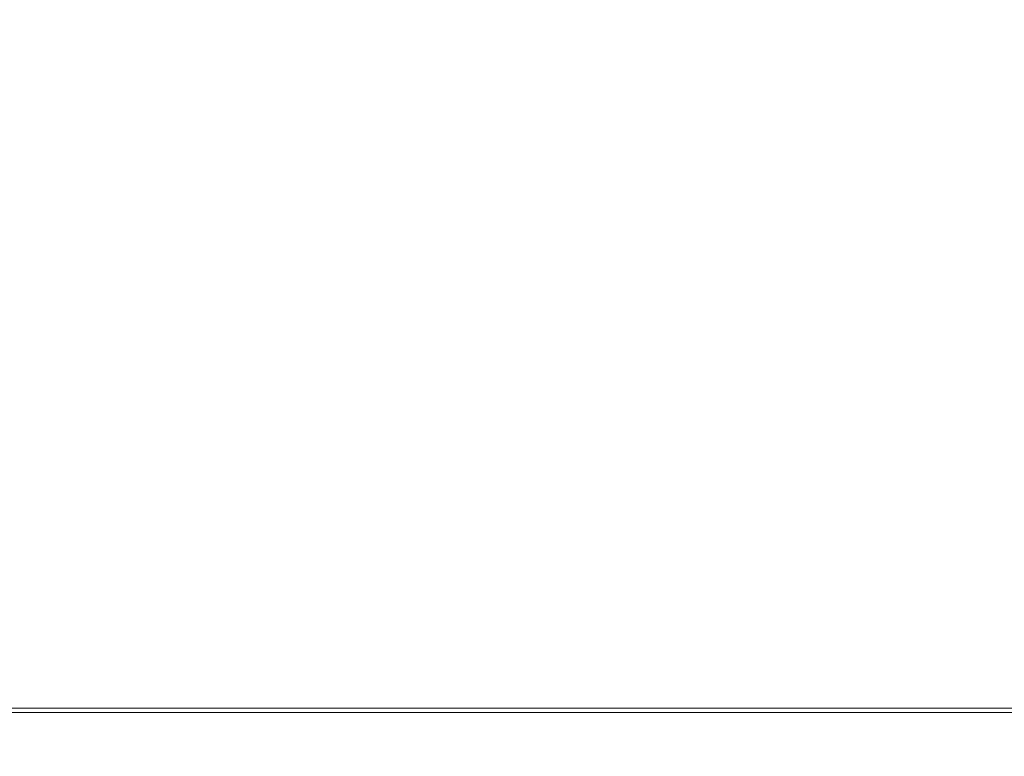
# Model space of a CAD drawing. Extents: x -211 to 219, y -235 to 0.
# Drawn here: x 200 to 208, y -235 to -230 of the extents above; entities that cross this region are included whole.
import ezdxf

# ---------------------------------------------------------------- set-up
doc = ezdxf.new("R2010")
doc.units = 0
doc.header["$LTSCALE"] = 500
doc.header["$MEASUREMENT"] = 0
doc.layers.add('NOVOTERM_CERAMIKA', color=7, linetype='Continuous')

msp = doc.modelspace()

# ---------------------------------------------------------------- linework, layer by layer
at = {"layer": 'NOVOTERM_CERAMIKA', "lineweight": 0}
for points, invisible_edges in [([(201.4337, -228.4229, 53.9425), (200.124, -228.4229, 53.9425), (200.124, -229.738, 53.9425), (201.4337, -229.738, 53.9425)], 15), ([(202.8698, -228.4229, 53.9425), (201.4337, -228.4229, 53.9425), (201.4337, -229.738, 53.9425), (202.8698, -229.738, 53.9425)], 15), ([(204.3918, -228.4229, 53.9425), (202.8698, -228.4229, 53.9425), (202.8698, -229.738, 53.9425), (204.3918, -229.738, 53.9425)], 15), ([(205.9588, -228.4229, 53.9425), (204.3918, -228.4229, 53.9425), (204.3918, -229.738, 53.9425), (205.9588, -229.738, 53.9425)], 15), ([(205.9588, -228.4229, 53.9425), (205.9588, -229.738, 53.9425), (207.5301, -229.738, 53.9425), (207.5301, -228.4229, 53.9425)], 15), ([(207.5301, -228.4229, 53.9425), (207.5301, -229.738, 53.9425), (209.0652, -229.738, 53.9425), (209.0652, -228.4229, 53.9425)], 15), ([(205.9122, -228.6864, 1.7397), (206.4228, -228.5967, 1.7397), (208.1882, -229.6522, 1.7397), (207.6727, -229.7428, 1.7397)], 15), ([(205.299, -228.7462, 1.7397), (205.9122, -228.6864, 1.7397), (207.6727, -229.7428, 1.7397), (207.0536, -229.8032, 1.7397)], 15), ([(205.299, -228.7462, 1.7397), (207.0536, -229.8032, 1.7397), (206.3215, -229.8394, 1.7397), (204.5738, -228.7821, 1.7397)], 15), ([(197.5316, -228.806, 1.7397), (198.9839, -228.806, 1.7397), (200.678, -229.8636, 1.7397), (199.2118, -229.8636, 1.7397)], 15), ([(198.9839, -228.806, 1.7397), (200.3633, -228.806, 1.7397), (202.0706, -229.8636, 1.7397), (200.678, -229.8636, 1.7397)], 15), ([(200.3633, -228.806, 1.7397), (201.6313, -228.806, 1.7397), (203.3508, -229.8636, 1.7397), (202.0706, -229.8636, 1.7397)], 15), ([(202.7494, -228.806, 1.7397), (204.4796, -229.8636, 1.7397), (203.3508, -229.8636, 1.7397), (201.6313, -228.806, 1.7397)], 15), ([(203.7271, -228.8, 1.7397), (205.4667, -229.8576, 1.7397), (204.4796, -229.8636, 1.7397), (202.7494, -228.806, 1.7397)], 15), ([(204.5738, -228.7821, 1.7397), (206.3215, -229.8394, 1.7397), (205.4667, -229.8576, 1.7397), (203.7271, -228.8, 1.7397)], 15), ([(201.4337, -230.8507, 53.9425), (201.4337, -229.738, 53.9425), (200.124, -229.738, 53.9425), (200.124, -230.8507, 53.9425)], 15), ([(202.8698, -230.8507, 53.9425), (202.8698, -229.738, 53.9425), (201.4337, -229.738, 53.9425), (201.4337, -230.8507, 53.9425)], 15), ([(204.3918, -230.8507, 53.9425), (204.3918, -229.738, 53.9425), (202.8698, -229.738, 53.9425), (202.8698, -230.8507, 53.9425)], 15), ([(205.9588, -230.8507, 53.9425), (205.9588, -229.738, 53.9425), (204.3918, -229.738, 53.9425), (204.3918, -230.8507, 53.9425)], 15), ([(205.9588, -230.8507, 53.9425), (207.5301, -230.8507, 53.9425), (207.5301, -229.738, 53.9425), (205.9588, -229.738, 53.9425)], 15), ([(207.0536, -229.8032, 1.7397), (207.6727, -229.7428, 1.7397), (209.2463, -230.6871, 1.7397), (208.622, -230.748, 1.7397)], 15), ([(207.5301, -230.8507, 53.9425), (209.0652, -230.8507, 53.9425), (209.0652, -229.738, 53.9425), (207.5301, -229.738, 53.9425)], 15), ([(197.7109, -229.8636, 1.7397), (199.2118, -229.8636, 1.7397), (200.7136, -230.8089, 1.7397), (199.2, -230.8089, 1.7397)], 15), ([(199.2118, -229.8636, 1.7397), (200.678, -229.8636, 1.7397), (202.1922, -230.8089, 1.7397), (200.7136, -230.8089, 1.7397)], 15), ([(200.678, -229.8636, 1.7397), (202.0706, -229.8636, 1.7397), (203.5967, -230.8089, 1.7397), (202.1922, -230.8089, 1.7397)], 15), ([(202.0706, -229.8636, 1.7397), (203.3508, -229.8636, 1.7397), (204.8877, -230.8089, 1.7397), (203.5967, -230.8089, 1.7397)], 15), ([(204.4796, -229.8636, 1.7397), (206.0261, -230.8089, 1.7397), (204.8877, -230.8089, 1.7397), (203.3508, -229.8636, 1.7397)], 15), ([(205.4667, -229.8576, 1.7397), (207.0216, -230.8028, 1.7397), (206.0261, -230.8089, 1.7397), (204.4796, -229.8636, 1.7397)], 15), ([(206.3215, -229.8394, 1.7397), (207.8836, -230.7845, 1.7397), (207.0216, -230.8028, 1.7397), (205.4667, -229.8576, 1.7397)], 15), ([(207.0536, -229.8032, 1.7397), (208.622, -230.748, 1.7397), (207.8836, -230.7845, 1.7397), (206.3215, -229.8394, 1.7397)], 15), ([(208.3654, -231.6198, 1.7397), (207.3627, -231.6259, 1.7397), (206.0261, -230.8089, 1.7397), (207.0216, -230.8028, 1.7397)], 15), ([(209.2337, -231.6013, 1.7397), (208.3654, -231.6198, 1.7397), (207.0216, -230.8028, 1.7397), (207.8836, -230.7845, 1.7397)], 15), ([(200.487, -231.6259, 1.7397), (198.9666, -231.6259, 1.7397), (197.6906, -230.8089, 1.7397), (199.2, -230.8089, 1.7397)], 15), ([(200.487, -231.6259, 1.7397), (199.2, -230.8089, 1.7397), (200.7136, -230.8089, 1.7397), (202.0116, -231.6259, 1.7397)], 15), ([(201.4337, -231.7801, 53.9385), (201.4337, -230.8507, 53.9425), (200.124, -230.8507, 53.9425), (200.124, -231.7801, 53.9385)], 15), ([(202.0116, -231.6259, 1.7397), (200.7136, -230.8089, 1.7397), (202.1922, -230.8089, 1.7397), (203.501, -231.6259, 1.7397)], 15), ([(202.8698, -231.7801, 53.9385), (202.8698, -230.8507, 53.9425), (201.4337, -230.8507, 53.9425), (201.4337, -231.7801, 53.9385)], 15), ([(203.501, -231.6259, 1.7397), (202.1922, -230.8089, 1.7397), (203.5967, -230.8089, 1.7397), (204.9156, -231.6259, 1.7397)], 15), ([(204.3918, -231.7801, 53.9385), (204.3918, -230.8507, 53.9425), (202.8698, -230.8507, 53.9425), (202.8698, -231.7801, 53.9385)], 15), ([(204.9156, -231.6259, 1.7397), (203.5967, -230.8089, 1.7397), (204.8877, -230.8089, 1.7397), (206.216, -231.6259, 1.7397)], 15), ([(205.9588, -231.7801, 53.9385), (205.9588, -230.8507, 53.9425), (204.3918, -230.8507, 53.9425), (204.3918, -231.7801, 53.9385)], 15), ([(207.3627, -231.6259, 1.7397), (206.216, -231.6259, 1.7397), (204.8877, -230.8089, 1.7397), (206.0261, -230.8089, 1.7397)], 15), ([(205.9588, -231.7801, 53.9385), (207.5301, -231.7801, 53.9385), (207.5301, -230.8507, 53.9425), (205.9588, -230.8507, 53.9425)], 15), ([(207.5301, -231.7801, 53.9385), (209.0652, -231.7801, 53.9385), (209.0652, -230.8507, 53.9425), (207.5301, -230.8507, 53.9425)], 15), ([(201.5881, -232.3248, 1.7427), (200.0583, -232.3248, 1.7427), (198.9666, -231.6259, 1.7397), (200.487, -231.6259, 1.7397)], 15), ([(201.5881, -232.3248, 1.7427), (200.487, -231.6259, 1.7397), (202.0116, -231.6259, 1.7397), (203.1221, -232.3248, 1.7427)], 15), ([(203.1221, -232.3248, 1.7427), (202.0116, -231.6259, 1.7397), (203.501, -231.6259, 1.7397), (204.6207, -232.3248, 1.7427)], 15), ([(204.6207, -232.3248, 1.7427), (203.501, -231.6259, 1.7397), (204.9156, -231.6259, 1.7397), (206.0441, -232.3248, 1.7427)], 15), ([(206.0441, -232.3248, 1.7427), (204.9156, -231.6259, 1.7397), (206.216, -231.6259, 1.7397), (207.3525, -232.3248, 1.7427)], 15), ([(208.5062, -232.3248, 1.7427), (207.3525, -232.3248, 1.7427), (206.216, -231.6259, 1.7397), (207.3627, -231.6259, 1.7397)], 15), ([(209.5151, -232.3187, 1.7427), (208.5062, -232.3248, 1.7427), (207.3627, -231.6259, 1.7397), (208.3654, -231.6198, 1.7397)], 15), ([(201.4337, -232.5451, 53.9265), (201.4337, -231.7801, 53.9385), (200.124, -231.7801, 53.9385), (200.124, -232.5451, 53.9265)], 15), ([(202.8698, -232.5451, 53.9265), (202.8698, -231.7801, 53.9385), (201.4337, -231.7801, 53.9385), (201.4337, -232.5451, 53.9265)], 15), ([(204.3918, -232.5451, 53.9265), (204.3918, -231.7801, 53.9385), (202.8698, -231.7801, 53.9385), (202.8698, -232.5451, 53.9265)], 15), ([(205.9588, -232.5451, 53.9265), (205.9588, -231.7801, 53.9385), (204.3918, -231.7801, 53.9385), (204.3918, -232.5451, 53.9265)], 15), ([(205.9588, -232.5451, 53.9265), (207.5301, -232.5451, 53.9265), (207.5301, -231.7801, 53.9385), (205.9588, -231.7801, 53.9385)], 15), ([(207.5301, -232.5451, 53.9265), (209.0652, -232.5451, 53.9265), (209.0652, -231.7801, 53.9385), (207.5301, -231.7801, 53.9385)], 15), ([(200.9817, -232.9161, 1.7517), (199.4883, -232.9161, 1.7517), (198.5725, -232.3248, 1.7427), (200.0583, -232.3248, 1.7427)], 15), ([(202.5194, -232.9161, 1.7517), (200.9817, -232.9161, 1.7517), (200.0583, -232.3248, 1.7427), (201.5881, -232.3248, 1.7427)], 15), ([(202.5194, -232.9161, 1.7517), (201.5881, -232.3248, 1.7427), (203.1221, -232.3248, 1.7427), (204.0614, -232.9161, 1.7517)], 15), ([(204.0614, -232.9161, 1.7517), (203.1221, -232.3248, 1.7427), (204.6207, -232.3248, 1.7427), (205.5678, -232.9161, 1.7517)], 15), ([(205.5678, -232.9161, 1.7517), (204.6207, -232.3248, 1.7427), (206.0441, -232.3248, 1.7427), (206.9985, -232.9161, 1.7517)], 15), ([(206.9985, -232.9161, 1.7517), (206.0441, -232.3248, 1.7427), (207.3525, -232.3248, 1.7427), (208.3138, -232.9161, 1.7517)], 15), ([(209.4735, -232.9161, 1.7517), (208.3138, -232.9161, 1.7517), (207.3525, -232.3248, 1.7427), (208.5062, -232.3248, 1.7427)], 15), ([(201.4337, -233.1647, 53.9025), (201.4337, -232.5451, 53.9265), (200.124, -232.5451, 53.9265), (200.124, -233.1647, 53.9025)], 15), ([(202.8698, -233.1647, 53.9025), (202.8698, -232.5451, 53.9265), (201.4337, -232.5451, 53.9265), (201.4337, -233.1647, 53.9025)], 15), ([(204.3918, -233.1647, 53.9025), (204.3918, -232.5451, 53.9265), (202.8698, -232.5451, 53.9265), (202.8698, -233.1647, 53.9025)], 15), ([(205.9588, -233.1647, 53.9025), (205.9588, -232.5451, 53.9265), (204.3918, -232.5451, 53.9265), (204.3918, -233.1647, 53.9025)], 15), ([(205.9588, -233.1647, 53.9025), (207.5301, -233.1647, 53.9025), (207.5301, -232.5451, 53.9265), (205.9588, -232.5451, 53.9265)], 15), ([(207.5301, -233.1647, 53.9025), (209.0652, -233.1647, 53.9025), (209.0652, -232.5451, 53.9265), (207.5301, -232.5451, 53.9265)], 15), ([(201.753, -233.4099, 1.7697), (200.2531, -233.4099, 1.7697), (199.4883, -232.9161, 1.7517), (200.9817, -232.9161, 1.7517)], 15), ([(203.2973, -233.4099, 1.7697), (201.753, -233.4099, 1.7697), (200.9817, -232.9161, 1.7517), (202.5194, -232.9161, 1.7517)], 15), ([(203.2973, -233.4099, 1.7697), (202.5194, -232.9161, 1.7517), (204.0614, -232.9161, 1.7517), (204.846, -233.4099, 1.7697)], 15), ([(204.846, -233.4099, 1.7697), (204.0614, -232.9161, 1.7517), (205.5678, -232.9161, 1.7517), (206.3588, -233.4099, 1.7697)], 15), ([(206.3588, -233.4099, 1.7697), (205.5678, -232.9161, 1.7517), (206.9985, -232.9161, 1.7517), (207.7957, -233.4099, 1.7697)], 15), ([(207.7957, -233.4099, 1.7697), (206.9985, -232.9161, 1.7517), (208.3138, -232.9161, 1.7517), (209.1166, -233.4099, 1.7697)], 15), ([(201.4337, -233.1647, 53.9025), (200.124, -233.1647, 53.9025), (200.124, -233.6578, 53.8626), (201.4337, -233.6578, 53.8626)], 15), ([(202.8698, -233.1647, 53.9025), (201.4337, -233.1647, 53.9025), (201.4337, -233.6578, 53.8626), (202.8698, -233.6578, 53.8626)], 15), ([(204.3918, -233.1647, 53.9025), (202.8698, -233.1647, 53.9025), (202.8698, -233.6578, 53.8626), (204.3918, -233.6578, 53.8626)], 15), ([(205.9588, -233.1647, 53.9025), (204.3918, -233.1647, 53.9025), (204.3918, -233.6578, 53.8626), (205.9588, -233.6578, 53.8626)], 15), ([(205.9588, -233.1647, 53.9025), (205.9588, -233.6578, 53.8626), (207.5301, -233.6578, 53.8626), (207.5301, -233.1647, 53.9025)], 15), ([(207.5301, -233.1647, 53.9025), (207.5301, -233.6578, 53.8626), (209.0652, -233.6578, 53.8626), (209.0652, -233.1647, 53.9025)], 15), ([(200.2531, -233.4099, 1.7697), (200.8829, -233.8165, 1.7997), (199.4625, -233.8165, 1.7997), (198.8377, -233.4099, 1.7697)], 15), ([(201.753, -233.4099, 1.7697), (202.3881, -233.8165, 1.7997), (200.8829, -233.8165, 1.7997), (200.2531, -233.4099, 1.7697)], 15), ([(203.2973, -233.4099, 1.7697), (203.9379, -233.8165, 1.7997), (202.3881, -233.8165, 1.7997), (201.753, -233.4099, 1.7697)], 15), ([(203.2973, -233.4099, 1.7697), (204.846, -233.4099, 1.7697), (205.492, -233.8165, 1.7997), (203.9379, -233.8165, 1.7997)], 15), ([(204.846, -233.4099, 1.7697), (206.3588, -233.4099, 1.7697), (207.0102, -233.8165, 1.7997), (205.492, -233.8165, 1.7997)], 15), ([(206.3588, -233.4099, 1.7697), (207.7957, -233.4099, 1.7697), (208.4522, -233.8165, 1.7997), (207.0102, -233.8165, 1.7997)], 15), ([(201.4337, -233.6578, 53.8626), (200.124, -233.6578, 53.8626), (200.124, -234.0435, 53.8026), (201.4337, -234.0435, 53.8026)], 15), ([(202.8698, -233.6578, 53.8626), (201.4337, -233.6578, 53.8626), (201.4337, -234.0435, 53.8026), (202.8698, -234.0435, 53.8026)], 15), ([(204.3918, -233.6578, 53.8626), (202.8698, -233.6578, 53.8626), (202.8698, -234.0435, 53.8026), (204.3918, -234.0435, 53.8026)], 15), ([(205.9588, -233.6578, 53.8626), (204.3918, -233.6578, 53.8626), (204.3918, -234.0435, 53.8026), (205.9588, -234.0435, 53.8026)], 15), ([(205.9588, -233.6578, 53.8626), (205.9588, -234.0435, 53.8026), (207.5301, -234.0435, 53.8026), (207.5301, -233.6578, 53.8626)], 15), ([(207.5301, -233.6578, 53.8626), (207.5301, -234.0435, 53.8026), (209.0652, -234.0435, 53.8026), (209.0652, -233.6578, 53.8626)], 15), ([(200.8829, -233.8165, 1.7997), (201.3937, -234.1463, 1.8446), (199.9693, -234.1463, 1.8446), (199.4625, -233.8165, 1.7997)], 15), ([(202.3881, -233.8165, 1.7997), (202.9032, -234.1463, 1.8446), (201.3937, -234.1463, 1.8446), (200.8829, -233.8165, 1.7997)], 15), ([(203.9379, -233.8165, 1.7997), (204.4574, -234.1463, 1.8446), (202.9032, -234.1463, 1.8446), (202.3881, -233.8165, 1.7997)], 15), ([(203.9379, -233.8165, 1.7997), (205.492, -233.8165, 1.7997), (206.016, -234.1463, 1.8446), (204.4574, -234.1463, 1.8446)], 15), ([(205.492, -233.8165, 1.7997), (207.0102, -233.8165, 1.7997), (207.5385, -234.1463, 1.8446), (206.016, -234.1463, 1.8446)], 15), ([(207.0102, -233.8165, 1.7997), (208.4522, -233.8165, 1.7997), (208.9846, -234.1463, 1.8446), (207.5385, -234.1463, 1.8446)], 15), ([(201.4337, -234.0435, 53.8026), (200.124, -234.0435, 53.8026), (200.124, -234.3406, 53.7186), (201.4337, -234.3406, 53.7186)], 15), ([(202.8698, -234.0435, 53.8026), (201.4337, -234.0435, 53.8026), (201.4337, -234.3406, 53.7186), (202.8698, -234.3406, 53.7186)], 15), ([(204.3918, -234.0435, 53.8026), (202.8698, -234.0435, 53.8026), (202.8698, -234.3406, 53.7186), (204.3918, -234.3407, 53.7186)], 15), ([(205.9588, -234.0435, 53.8026), (204.3918, -234.0435, 53.8026), (204.3918, -234.3407, 53.7186), (205.9588, -234.3407, 53.7186)], 15), ([(205.9588, -234.0435, 53.8026), (205.9588, -234.3407, 53.7186), (207.5301, -234.3406, 53.7186), (207.5301, -234.0435, 53.8026)], 15), ([(207.5301, -234.0435, 53.8026), (207.5301, -234.3406, 53.7186), (209.0652, -234.3406, 53.7186), (209.0652, -234.0435, 53.8026)], 15), ([(199.9693, -234.1463, 1.8446), (200.3737, -234.4095, 1.9076), (199.0718, -234.4095, 1.9076), (198.6703, -234.1463, 1.8446)], 15), ([(201.3937, -234.1463, 1.8446), (201.8014, -234.4095, 1.9076), (200.3737, -234.4095, 1.9076), (199.9693, -234.1463, 1.8446)], 15), ([(202.9032, -234.1463, 1.8446), (203.3143, -234.4095, 1.9076), (201.8014, -234.4095, 1.9076), (201.3937, -234.1463, 1.8446)], 15), ([(204.4574, -234.1463, 1.8446), (204.8721, -234.4095, 1.9076), (203.3143, -234.4095, 1.9076), (202.9032, -234.1463, 1.8446)], 15), ([(204.4574, -234.1463, 1.8446), (206.016, -234.1463, 1.8446), (206.4342, -234.4095, 1.9076), (204.8721, -234.4095, 1.9076)], 15), ([(206.016, -234.1463, 1.8446), (207.5385, -234.1463, 1.8446), (207.9602, -234.4095, 1.9076), (206.4342, -234.4095, 1.9076)], 15), ([(201.4337, -234.3406, 53.7186), (200.124, -234.3406, 53.7186), (200.124, -234.5683, 53.6067), (201.4337, -234.5682, 53.6067)], 15), ([(202.8698, -234.3406, 53.7186), (201.4337, -234.3406, 53.7186), (201.4337, -234.5682, 53.6067), (202.8698, -234.5683, 53.6067)], 15), ([(204.3918, -234.3407, 53.7186), (202.8698, -234.3406, 53.7186), (202.8698, -234.5683, 53.6067), (204.3918, -234.5683, 53.6067)], 15), ([(205.9588, -234.3407, 53.7186), (204.3918, -234.3407, 53.7186), (204.3918, -234.5683, 53.6067), (205.9588, -234.5683, 53.6067)], 15), ([(205.9588, -234.3407, 53.7186), (205.9588, -234.5683, 53.6067), (207.5301, -234.5683, 53.6067), (207.5301, -234.3406, 53.7186)], 15), ([(207.5301, -234.3406, 53.7186), (207.5301, -234.5683, 53.6067), (209.0652, -234.5683, 53.6067), (209.0652, -234.3406, 53.7186)], 15), ([(200.3737, -234.4095, 1.9076), (200.6917, -234.6165, 1.9916), (199.3875, -234.6165, 1.9916), (199.0718, -234.4095, 1.9076)], 15), ([(201.8014, -234.4095, 1.9076), (202.1219, -234.6165, 1.9916), (200.6917, -234.6165, 1.9916), (200.3737, -234.4095, 1.9076)], 15), ([(203.3143, -234.4095, 1.9076), (203.6375, -234.6165, 1.9916), (202.1219, -234.6165, 1.9916), (201.8014, -234.4095, 1.9076)], 15), ([(204.8721, -234.4095, 1.9076), (205.1981, -234.6165, 1.9916), (203.6375, -234.6165, 1.9916), (203.3143, -234.4095, 1.9076)], 15), ([(204.8721, -234.4095, 1.9076), (206.4342, -234.4095, 1.9076), (206.763, -234.6165, 1.9916), (205.1981, -234.6165, 1.9916)], 15), ([(206.4342, -234.4095, 1.9076), (207.9602, -234.4095, 1.9076), (208.2917, -234.6165, 1.9916), (206.763, -234.6165, 1.9916)], 15), ([(200.939, -234.7774, 2.0995), (199.633, -234.7774, 2.0995), (199.3875, -234.6165, 1.9916), (200.6917, -234.6165, 1.9916)], 15), ([(201.4337, -234.7453, 53.4627), (201.4337, -234.5682, 53.6067), (200.124, -234.5683, 53.6067), (200.124, -234.7453, 53.4627)], 15), ([(202.3712, -234.7774, 2.0995), (200.939, -234.7774, 2.0995), (200.6917, -234.6165, 1.9916), (202.1219, -234.6165, 1.9916)], 15), ([(202.8698, -234.7453, 53.4627), (202.8698, -234.5683, 53.6067), (201.4337, -234.5682, 53.6067), (201.4337, -234.7453, 53.4627)], 15), ([(203.8889, -234.7774, 2.0995), (202.3712, -234.7774, 2.0995), (202.1219, -234.6165, 1.9916), (203.6375, -234.6165, 1.9916)], 15), ([(204.3918, -234.7453, 53.4627), (204.3918, -234.5683, 53.6067), (202.8698, -234.5683, 53.6067), (202.8698, -234.7453, 53.4627)], 15), ([(205.4516, -234.7774, 2.0995), (203.8889, -234.7774, 2.0995), (203.6375, -234.6165, 1.9916), (205.1981, -234.6165, 1.9916)], 15), ([(205.9588, -234.7453, 53.4627), (205.9588, -234.5683, 53.6067), (204.3918, -234.5683, 53.6067), (204.3918, -234.7453, 53.4627)], 15), ([(205.4516, -234.7774, 2.0995), (205.1981, -234.6165, 1.9916), (206.763, -234.6165, 1.9916), (207.0187, -234.7774, 2.0995)], 15), ([(205.9588, -234.7453, 53.4627), (207.5301, -234.7453, 53.4627), (207.5301, -234.5683, 53.6067), (205.9588, -234.5683, 53.6067)], 15), ([(207.0187, -234.7774, 2.0995), (206.763, -234.6165, 1.9916), (208.2917, -234.6165, 1.9916), (208.5495, -234.7774, 2.0995)], 15), ([(207.5301, -234.7453, 53.4627), (209.0652, -234.7453, 53.4627), (209.0652, -234.5683, 53.6067), (207.5301, -234.5683, 53.6067)], 15), ([(201.1245, -234.8981, 2.3204), (199.8171, -234.8981, 2.3204), (199.633, -234.7774, 2.0995), (200.939, -234.7774, 2.0995)], 11), ([(201.4337, -234.878, 53.1998), (201.4337, -234.7453, 53.4627), (200.124, -234.7453, 53.4627), (200.124, -234.878, 53.1998)], 13), ([(202.5582, -234.8981, 2.3204), (201.1245, -234.8981, 2.3204), (200.939, -234.7774, 2.0995), (202.3712, -234.7774, 2.0995)], 11), ([(202.8698, -234.8781, 53.1998), (202.8698, -234.7453, 53.4627), (201.4337, -234.7453, 53.4627), (201.4337, -234.878, 53.1998)], 13), ([(204.0775, -234.8981, 2.3204), (202.5582, -234.8981, 2.3204), (202.3712, -234.7774, 2.0995), (203.8889, -234.7774, 2.0995)], 11), ([(204.3918, -234.8781, 53.1998), (204.3918, -234.7453, 53.4627), (202.8698, -234.7453, 53.4627), (202.8698, -234.8781, 53.1998)], 13), ([(205.6418, -234.8981, 2.3204), (204.0775, -234.8981, 2.3204), (203.8889, -234.7774, 2.0995), (205.4516, -234.7774, 2.0995)], 11), ([(205.9588, -234.8781, 53.1998), (205.9588, -234.7453, 53.4627), (204.3918, -234.7453, 53.4627), (204.3918, -234.8781, 53.1998)], 13), ([(205.6418, -234.8981, 2.3204), (205.4516, -234.7774, 2.0995), (207.0187, -234.7774, 2.0995), (207.2105, -234.8981, 2.3204)], 13), ([(205.9588, -234.8781, 53.1998), (207.5301, -234.8781, 53.1998), (207.5301, -234.7453, 53.4627), (205.9588, -234.7453, 53.4627)], 11), ([(207.2105, -234.8981, 2.3204), (207.0187, -234.7774, 2.0995), (208.5495, -234.7774, 2.0995), (208.7429, -234.8981, 2.3204)], 13), ([(207.5301, -234.8781, 53.1998), (209.0652, -234.8781, 53.1998), (209.0652, -234.7453, 53.4627), (207.5301, -234.7453, 53.4627)], 11), ([(201.257, -234.9844, 2.7433), (199.9486, -234.9844, 2.7433), (199.8171, -234.8981, 2.3204), (201.1245, -234.8981, 2.3204)], 15), ([(201.4337, -234.9729, 52.731), (201.4337, -234.878, 53.1998), (200.124, -234.878, 53.1998), (200.124, -234.9729, 52.731)], 15), ([(202.6917, -234.9844, 2.7433), (201.257, -234.9844, 2.7433), (201.1245, -234.8981, 2.3204), (202.5582, -234.8981, 2.3204)], 15), ([(202.8698, -234.9729, 52.731), (202.8698, -234.8781, 53.1998), (201.4337, -234.878, 53.1998), (201.4337, -234.9729, 52.731)], 15), ([(204.2122, -234.9844, 2.7433), (202.6917, -234.9844, 2.7433), (202.5582, -234.8981, 2.3204), (204.0775, -234.8981, 2.3204)], 15), ([(204.3918, -234.9729, 52.731), (204.3918, -234.8781, 53.1998), (202.8698, -234.8781, 53.1998), (202.8698, -234.9729, 52.731)], 15), ([(205.7776, -234.9844, 2.7433), (204.2122, -234.9844, 2.7433), (204.0775, -234.8981, 2.3204), (205.6418, -234.8981, 2.3204)], 15), ([(205.9588, -234.9729, 52.731), (205.9588, -234.8781, 53.1998), (204.3918, -234.8781, 53.1998), (204.3918, -234.9729, 52.731)], 15), ([(205.7776, -234.9844, 2.7433), (205.6418, -234.8981, 2.3204), (207.2105, -234.8981, 2.3204), (207.3475, -234.9844, 2.7433)], 15), ([(205.9588, -234.9729, 52.731), (207.5301, -234.9729, 52.731), (207.5301, -234.8781, 53.1998), (205.9588, -234.8781, 53.1998)], 15), ([(207.3475, -234.9844, 2.7433), (207.2105, -234.8981, 2.3204), (208.7429, -234.8981, 2.3204), (208.881, -234.9844, 2.7433)], 15), ([(207.5301, -234.9729, 52.731), (209.0652, -234.9729, 52.731), (209.0652, -234.8781, 53.1998), (207.5301, -234.8781, 53.1998)], 15), ([(201.3453, -235.0419, 3.457), (200.0363, -235.0418, 3.457), (199.9486, -234.9844, 2.7433), (201.257, -234.9844, 2.7433)], 15), ([(201.4337, -235.0361, 51.9693), (201.4337, -234.9729, 52.731), (200.124, -234.9729, 52.731), (200.124, -235.0361, 51.9693)], 15), ([(202.7808, -235.0419, 3.457), (201.3453, -235.0419, 3.457), (201.257, -234.9844, 2.7433), (202.6917, -234.9844, 2.7433)], 15), ([(202.8698, -235.0361, 51.9693), (202.8698, -234.9729, 52.731), (201.4337, -234.9729, 52.731), (201.4337, -235.0361, 51.9693)], 15), ([(204.302, -235.0419, 3.457), (202.7808, -235.0419, 3.457), (202.6917, -234.9844, 2.7433), (204.2122, -234.9844, 2.7433)], 15), ([(204.3918, -235.0361, 51.9693), (204.3918, -234.9729, 52.731), (202.8698, -234.9729, 52.731), (202.8698, -235.0361, 51.9693)], 15), ([(205.8682, -235.0418, 3.457), (204.302, -235.0419, 3.457), (204.2122, -234.9844, 2.7433), (205.7776, -234.9844, 2.7433)], 15), ([(205.9588, -235.0361, 51.9693), (205.9588, -234.9729, 52.731), (204.3918, -234.9729, 52.731), (204.3918, -235.0361, 51.9693)], 15), ([(205.8682, -235.0418, 3.457), (205.7776, -234.9844, 2.7433), (207.3475, -234.9844, 2.7433), (207.4388, -235.0418, 3.457)], 15), ([(205.9588, -235.0361, 51.9693), (207.5301, -235.0361, 51.9693), (207.5301, -234.9729, 52.731), (205.9588, -234.9729, 52.731)], 15), ([(207.4388, -235.0418, 3.457), (207.3475, -234.9844, 2.7433), (208.881, -234.9844, 2.7433), (208.9731, -235.0419, 3.457)], 15), ([(207.5301, -235.0361, 51.9693), (209.0652, -235.0361, 51.9693), (209.0652, -234.9729, 52.731), (207.5301, -234.9729, 52.731)], 15), ([(201.3453, -235.0419, 3.457), (201.3983, -235.0763, 4.5505), (200.0889, -235.0763, 4.5505), (200.0363, -235.0418, 3.457)], 15), ([(201.4337, -235.0361, 51.9693), (200.124, -235.0361, 51.9693), (200.124, -235.074, 50.8278), (201.4337, -235.074, 50.8278)], 15), ([(202.7808, -235.0419, 3.457), (202.8342, -235.0763, 4.5505), (201.3983, -235.0763, 4.5505), (201.3453, -235.0419, 3.457)], 15), ([(202.8698, -235.0361, 51.9693), (201.4337, -235.0361, 51.9693), (201.4337, -235.074, 50.8278), (202.8698, -235.074, 50.8278)], 15), ([(204.302, -235.0419, 3.457), (204.3558, -235.0763, 4.5505), (202.8342, -235.0763, 4.5505), (202.7808, -235.0419, 3.457)], 15), ([(204.3918, -235.0361, 51.9693), (202.8698, -235.0361, 51.9693), (202.8698, -235.074, 50.8278), (204.3918, -235.074, 50.8278)], 15), ([(205.8682, -235.0418, 3.457), (205.9225, -235.0763, 4.5505), (204.3558, -235.0763, 4.5505), (204.302, -235.0419, 3.457)], 15), ([(205.9588, -235.0361, 51.9693), (204.3918, -235.0361, 51.9693), (204.3918, -235.074, 50.8278), (205.9588, -235.074, 50.8278)], 15), ([(205.8682, -235.0418, 3.457), (207.4388, -235.0418, 3.457), (207.4936, -235.0763, 4.5505), (205.9225, -235.0763, 4.5505)], 15), ([(205.9588, -235.0361, 51.9693), (205.9588, -235.074, 50.8278), (207.5301, -235.074, 50.8278), (207.5301, -235.0361, 51.9693)], 15), ([(207.4388, -235.0418, 3.457), (208.9731, -235.0419, 3.457), (209.0284, -235.0763, 4.5505), (207.4936, -235.0763, 4.5505)], 15), ([(207.5301, -235.0361, 51.9693), (207.5301, -235.074, 50.8278), (209.0652, -235.074, 50.8278), (209.0652, -235.0361, 51.9693)], 15), ([(201.3983, -235.0763, 4.5505), (201.4248, -235.0936, 6.1129), (200.1152, -235.0936, 6.1129), (200.0889, -235.0763, 4.5505)], 15), ([(201.4248, -235.0936, 6.1129), (201.4337, -235.0993, 8.233), (200.124, -235.0993, 8.233), (200.1152, -235.0936, 6.1129)], 15), ([(201.4337, -235.074, 50.8278), (200.124, -235.074, 50.8278), (200.124, -235.093, 49.2194), (201.4337, -235.093, 49.2194)], 15), ([(201.4337, -235.093, 49.2194), (200.124, -235.093, 49.2194), (200.124, -235.0993, 47.0573), (201.4337, -235.0993, 47.0573)], 15), ([(201.4337, -235.0993, 8.233), (201.4337, -235.0993, 10.9999), (200.124, -235.0993, 10.9999), (200.124, -235.0993, 8.233)], 15), ([(201.4337, -235.0993, 47.0573), (200.124, -235.0993, 47.0573), (200.124, -235.0993, 44.2544), (201.4337, -235.0993, 44.2544)], 15), ([(201.4337, -235.0993, 27.5952), (201.4337, -235.0993, 32.2113), (200.124, -235.0993, 32.2113), (200.124, -235.0993, 27.5952)], 15), ([(201.4337, -235.0993, 32.2113), (201.4337, -235.0993, 36.6485), (200.124, -235.0993, 36.6485), (200.124, -235.0993, 32.2113)], 15), ([(201.4337, -235.0993, 36.6485), (201.4337, -235.0993, 40.7239), (200.124, -235.0993, 40.7239), (200.124, -235.0993, 36.6485)], 15), ([(201.4337, -235.0993, 40.7239), (201.4337, -235.0993, 44.2544), (200.124, -235.0993, 44.2544), (200.124, -235.0993, 40.7239)], 15), ([(201.4337, -235.0993, 27.5952), (200.124, -235.0993, 27.5952), (200.124, -235.0993, 22.9831), (201.4337, -235.0993, 22.9831)], 15), ([(201.4337, -235.0993, 22.9831), (200.124, -235.0993, 22.9831), (200.124, -235.0993, 18.5579), (201.4337, -235.0993, 18.5579)], 15), ([(201.4337, -235.0993, 18.5579), (200.124, -235.0993, 18.5579), (200.124, -235.0993, 14.5025), (201.4337, -235.0993, 14.5025)], 15), ([(201.4337, -235.0993, 14.5025), (200.124, -235.0993, 14.5025), (200.124, -235.0993, 10.9999), (201.4337, -235.0993, 10.9999)], 15), ([(202.8342, -235.0763, 4.5505), (202.8609, -235.0936, 6.1129), (201.4248, -235.0936, 6.1129), (201.3983, -235.0763, 4.5505)], 15), ([(202.8609, -235.0936, 6.1129), (202.8698, -235.0993, 8.233), (201.4337, -235.0993, 8.233), (201.4248, -235.0936, 6.1129)], 15), ([(202.8698, -235.074, 50.8278), (201.4337, -235.074, 50.8278), (201.4337, -235.093, 49.2194), (202.8698, -235.093, 49.2194)], 15), ([(202.8698, -235.093, 49.2194), (201.4337, -235.093, 49.2194), (201.4337, -235.0993, 47.0573), (202.8698, -235.0993, 47.0573)], 15), ([(202.8698, -235.0993, 8.233), (202.8698, -235.0993, 10.9999), (201.4337, -235.0993, 10.9999), (201.4337, -235.0993, 8.233)], 15), ([(202.8698, -235.0993, 47.0573), (201.4337, -235.0993, 47.0573), (201.4337, -235.0993, 44.2544), (202.8698, -235.0993, 44.2544)], 15), ([(202.8698, -235.0993, 27.5952), (202.8698, -235.0993, 32.2113), (201.4337, -235.0993, 32.2113), (201.4337, -235.0993, 27.5952)], 15), ([(202.8698, -235.0993, 32.2113), (202.8698, -235.0993, 36.6485), (201.4337, -235.0993, 36.6485), (201.4337, -235.0993, 32.2113)], 15), ([(202.8698, -235.0993, 36.6485), (202.8698, -235.0993, 40.7239), (201.4337, -235.0993, 40.7239), (201.4337, -235.0993, 36.6485)], 15), ([(202.8698, -235.0993, 40.7239), (202.8698, -235.0993, 44.2544), (201.4337, -235.0993, 44.2544), (201.4337, -235.0993, 40.7239)], 15), ([(202.8698, -235.0993, 27.5952), (201.4337, -235.0993, 27.5952), (201.4337, -235.0993, 22.9831), (202.8698, -235.0993, 22.9831)], 15), ([(202.8698, -235.0993, 22.9831), (201.4337, -235.0993, 22.9831), (201.4337, -235.0993, 18.5579), (202.8698, -235.0993, 18.5579)], 15), ([(202.8698, -235.0993, 18.5579), (201.4337, -235.0993, 18.5579), (201.4337, -235.0993, 14.5025), (202.8698, -235.0993, 14.5025)], 15), ([(202.8698, -235.0993, 14.5025), (201.4337, -235.0993, 14.5025), (201.4337, -235.0993, 10.9999), (202.8698, -235.0993, 10.9999)], 15), ([(204.3558, -235.0763, 4.5505), (204.3828, -235.0936, 6.1129), (202.8609, -235.0936, 6.1129), (202.8342, -235.0763, 4.5505)], 15), ([(204.3828, -235.0936, 6.1129), (204.3918, -235.0993, 8.233), (202.8698, -235.0993, 8.233), (202.8609, -235.0936, 6.1129)], 15), ([(204.3918, -235.074, 50.8278), (202.8698, -235.074, 50.8278), (202.8698, -235.093, 49.2194), (204.3918, -235.093, 49.2194)], 15), ([(204.3918, -235.093, 49.2194), (202.8698, -235.093, 49.2194), (202.8698, -235.0993, 47.0573), (204.3918, -235.0993, 47.0573)], 15), ([(204.3918, -235.0993, 8.233), (204.3918, -235.0993, 10.9999), (202.8698, -235.0993, 10.9999), (202.8698, -235.0993, 8.233)], 15), ([(204.3918, -235.0993, 47.0573), (202.8698, -235.0993, 47.0573), (202.8698, -235.0993, 44.2544), (204.3918, -235.0993, 44.2544)], 15), ([(204.3918, -235.0993, 27.5952), (204.3918, -235.0993, 32.2113), (202.8698, -235.0993, 32.2113), (202.8698, -235.0993, 27.5952)], 15), ([(204.3918, -235.0993, 32.2113), (204.3918, -235.0993, 36.6485), (202.8698, -235.0993, 36.6485), (202.8698, -235.0993, 32.2113)], 15), ([(204.3918, -235.0993, 36.6485), (204.3918, -235.0993, 40.7239), (202.8698, -235.0993, 40.7239), (202.8698, -235.0993, 36.6485)], 15), ([(204.3918, -235.0993, 40.7239), (204.3918, -235.0993, 44.2544), (202.8698, -235.0993, 44.2544), (202.8698, -235.0993, 40.7239)], 15), ([(204.3918, -235.0993, 27.5952), (202.8698, -235.0993, 27.5952), (202.8698, -235.0993, 22.9831), (204.3918, -235.0993, 22.9831)], 15), ([(204.3918, -235.0993, 22.9831), (202.8698, -235.0993, 22.9831), (202.8698, -235.0993, 18.5579), (204.3918, -235.0993, 18.5579)], 15), ([(204.3918, -235.0993, 18.5579), (202.8698, -235.0993, 18.5579), (202.8698, -235.0993, 14.5025), (204.3918, -235.0993, 14.5025)], 15), ([(204.3918, -235.0993, 14.5025), (202.8698, -235.0993, 14.5025), (202.8698, -235.0993, 10.9999), (204.3918, -235.0993, 10.9999)], 15), ([(205.9225, -235.0763, 4.5505), (205.9497, -235.0936, 6.1129), (204.3828, -235.0936, 6.1129), (204.3558, -235.0763, 4.5505)], 15), ([(205.9497, -235.0936, 6.1129), (205.9588, -235.0993, 8.233), (204.3918, -235.0993, 8.233), (204.3828, -235.0936, 6.1129)], 15), ([(205.9588, -235.074, 50.8278), (204.3918, -235.074, 50.8278), (204.3918, -235.093, 49.2194), (205.9588, -235.093, 49.2194)], 15), ([(205.9588, -235.093, 49.2194), (204.3918, -235.093, 49.2194), (204.3918, -235.0993, 47.0573), (205.9588, -235.0993, 47.0573)], 15), ([(205.9588, -235.0993, 8.233), (205.9588, -235.0993, 10.9999), (204.3918, -235.0993, 10.9999), (204.3918, -235.0993, 8.233)], 15), ([(205.9588, -235.0993, 47.0573), (204.3918, -235.0993, 47.0573), (204.3918, -235.0993, 44.2544), (205.9588, -235.0993, 44.2544)], 15), ([(205.9588, -235.0993, 27.5952), (205.9588, -235.0993, 32.2113), (204.3918, -235.0993, 32.2113), (204.3918, -235.0993, 27.5952)], 15), ([(205.9588, -235.0993, 32.2113), (205.9588, -235.0993, 36.6485), (204.3918, -235.0993, 36.6485), (204.3918, -235.0993, 32.2113)], 15), ([(205.9588, -235.0993, 36.6485), (205.9588, -235.0993, 40.7239), (204.3918, -235.0993, 40.7239), (204.3918, -235.0993, 36.6485)], 15), ([(205.9588, -235.0993, 40.7239), (205.9588, -235.0993, 44.2544), (204.3918, -235.0993, 44.2544), (204.3918, -235.0993, 40.7239)], 15), ([(205.9588, -235.0993, 27.5952), (204.3918, -235.0993, 27.5952), (204.3918, -235.0993, 22.9831), (205.9588, -235.0993, 22.9831)], 15), ([(205.9588, -235.0993, 22.9831), (204.3918, -235.0993, 22.9831), (204.3918, -235.0993, 18.5579), (205.9588, -235.0993, 18.5579)], 15), ([(205.9588, -235.0993, 18.5579), (204.3918, -235.0993, 18.5579), (204.3918, -235.0993, 14.5025), (205.9588, -235.0993, 14.5025)], 15), ([(205.9588, -235.0993, 14.5025), (204.3918, -235.0993, 14.5025), (204.3918, -235.0993, 10.9999), (205.9588, -235.0993, 10.9999)], 15), ([(205.9225, -235.0763, 4.5505), (207.4936, -235.0763, 4.5505), (207.521, -235.0936, 6.1129), (205.9497, -235.0936, 6.1129)], 15), ([(205.9497, -235.0936, 6.1129), (207.521, -235.0936, 6.1129), (207.5301, -235.0993, 8.233), (205.9588, -235.0993, 8.233)], 15), ([(205.9588, -235.074, 50.8278), (205.9588, -235.093, 49.2194), (207.5301, -235.093, 49.2194), (207.5301, -235.074, 50.8278)], 15), ([(205.9588, -235.093, 49.2194), (205.9588, -235.0993, 47.0573), (207.5301, -235.0993, 47.0573), (207.5301, -235.093, 49.2194)], 15), ([(205.9588, -235.0993, 8.233), (207.5301, -235.0993, 8.233), (207.5301, -235.0993, 10.9999), (205.9588, -235.0993, 10.9999)], 15), ([(205.9588, -235.0993, 47.0573), (205.9588, -235.0993, 44.2544), (207.5301, -235.0993, 44.2544), (207.5301, -235.0993, 47.0573)], 15), ([(205.9588, -235.0993, 27.5952), (205.9588, -235.0993, 22.9831), (207.5301, -235.0993, 22.9831), (207.5301, -235.0993, 27.5952)], 15), ([(205.9588, -235.0993, 22.9831), (205.9588, -235.0993, 18.5579), (207.5301, -235.0993, 18.5579), (207.5301, -235.0993, 22.9831)], 15), ([(205.9588, -235.0993, 18.5579), (205.9588, -235.0993, 14.5025), (207.5301, -235.0993, 14.5025), (207.5301, -235.0993, 18.5579)], 15), ([(205.9588, -235.0993, 14.5025), (205.9588, -235.0993, 10.9999), (207.5301, -235.0993, 10.9999), (207.5301, -235.0993, 14.5025)], 15), ([(205.9588, -235.0993, 27.5952), (207.5301, -235.0993, 27.5952), (207.5301, -235.0993, 32.2113), (205.9588, -235.0993, 32.2113)], 15), ([(205.9588, -235.0993, 32.2113), (207.5301, -235.0993, 32.2113), (207.5301, -235.0993, 36.6485), (205.9588, -235.0993, 36.6485)], 15), ([(205.9588, -235.0993, 36.6485), (207.5301, -235.0993, 36.6485), (207.5301, -235.0993, 40.7239), (205.9588, -235.0993, 40.7239)], 15), ([(205.9588, -235.0993, 40.7239), (207.5301, -235.0993, 40.7239), (207.5301, -235.0993, 44.2544), (205.9588, -235.0993, 44.2544)], 15), ([(207.4936, -235.0763, 4.5505), (209.0284, -235.0763, 4.5505), (209.056, -235.0936, 6.1129), (207.521, -235.0936, 6.1129)], 15), ([(207.521, -235.0936, 6.1129), (209.056, -235.0936, 6.1129), (209.0652, -235.0993, 8.233), (207.5301, -235.0993, 8.233)], 15), ([(207.5301, -235.074, 50.8278), (207.5301, -235.093, 49.2194), (209.0652, -235.093, 49.2194), (209.0652, -235.074, 50.8278)], 15), ([(207.5301, -235.093, 49.2194), (207.5301, -235.0993, 47.0573), (209.0652, -235.0993, 47.0573), (209.0652, -235.093, 49.2194)], 15), ([(207.5301, -235.0993, 8.233), (209.0652, -235.0993, 8.233), (209.0652, -235.0993, 10.9999), (207.5301, -235.0993, 10.9999)], 15), ([(207.5301, -235.0993, 47.0573), (207.5301, -235.0993, 44.2544), (209.0652, -235.0993, 44.2544), (209.0652, -235.0993, 47.0573)], 15), ([(207.5301, -235.0993, 27.5952), (207.5301, -235.0993, 22.9831), (209.0652, -235.0993, 22.9831), (209.0652, -235.0993, 27.5952)], 15), ([(207.5301, -235.0993, 22.9831), (207.5301, -235.0993, 18.5579), (209.0652, -235.0993, 18.5579), (209.0652, -235.0993, 22.9831)], 15), ([(207.5301, -235.0993, 18.5579), (207.5301, -235.0993, 14.5025), (209.0652, -235.0993, 14.5025), (209.0652, -235.0993, 18.5579)], 15), ([(207.5301, -235.0993, 14.5025), (207.5301, -235.0993, 10.9999), (209.0652, -235.0993, 10.9999), (209.0652, -235.0993, 14.5025)], 15), ([(207.5301, -235.0993, 27.5952), (209.0652, -235.0993, 27.5952), (209.0652, -235.0993, 32.2113), (207.5301, -235.0993, 32.2113)], 15), ([(207.5301, -235.0993, 32.2113), (209.0652, -235.0993, 32.2113), (209.0652, -235.0993, 36.6485), (207.5301, -235.0993, 36.6485)], 15), ([(207.5301, -235.0993, 36.6485), (209.0652, -235.0993, 36.6485), (209.0652, -235.0993, 40.7239), (207.5301, -235.0993, 40.7239)], 15), ([(207.5301, -235.0993, 40.7239), (209.0652, -235.0993, 40.7239), (209.0652, -235.0993, 44.2544), (207.5301, -235.0993, 44.2544)], 15)]:
    msp.add_3dface(points, dxfattribs=dict(at, invisible_edges=invisible_edges))

doc.saveas('drawing.dxf')
